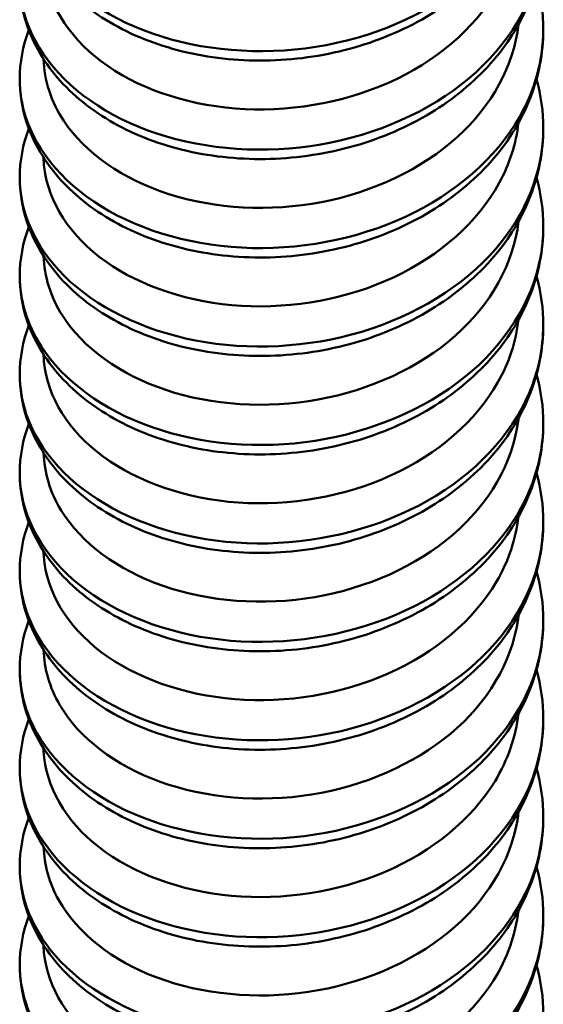
# Model space of a CAD drawing. Units: millimetres. Extents: x 0 to 4200, y 0 to 2970.
# Drawn here: x 1625 to 1669, y 1757 to 1840 of the extents above; entities that cross this region are included whole.
import ezdxf

# ---------------------------------------------------------------- set-up
doc = ezdxf.new("R2010")
doc.units = ezdxf.units.MM
doc.header["$LTSCALE"] = 10
doc.layers.add('Visible Edges(ISO)', color=7, linetype='Continuous', lineweight=50, true_color=0x262659)
doc.layers.add('Visible Tangent Edges(ISO)', color=7, linetype='Continuous', lineweight=50, true_color=0x1a1a3e)

msp = doc.modelspace()

# ---------------------------------------------------------------- linework, layer by layer
at = {"layer": 'Visible Edges(ISO)'}
for points, knots in [([(1669.314, 1855.601), (1669.314, 1853.667), (1668.938, 1851.709), (1667.513, 1848.066), (1666.457, 1846.334), (1663.773, 1843.197), (1662.095, 1841.767), (1658.307, 1839.372), (1656.139, 1838.392), (1651.613, 1837.015), (1649.197, 1836.605), (1644.447, 1836.391), (1642.054, 1836.584), (1637.582, 1837.531), (1635.449, 1838.296), (1631.701, 1840.308), (1630.038, 1841.581), (1627.438, 1844.47), (1626.455, 1846.122), (1625.511, 1849.025), (1625.314, 1850.248), (1625.314, 1851.463)], [0, 0, 0, 0, 0.676816, 0.676816, 1.346149, 1.346149, 2.038375, 2.038375, 2.750079, 2.750079, 3.466811, 3.466811, 4.181989, 4.181989, 4.897254, 4.897254, 5.613719, 5.613719, 6.317865, 6.317865, 6.792355, 6.792355, 6.792355, 6.792355]), ([(1627.319, 1844.879), (1627.326, 1844.541), (1627.353, 1844.204), (1627.399, 1843.867), (1627.804, 1840.917), (1629.713, 1838.079), (1632.735, 1835.998), (1635.757, 1833.916), (1639.871, 1832.605), (1644.233, 1832.394), (1648.594, 1832.183), (1653.175, 1833.076), (1657.033, 1834.948), (1660.891, 1836.82), (1664.002, 1839.662), (1665.726, 1842.949), (1666.536, 1844.493), (1667.038, 1846.132), (1667.224, 1847.791)], [155.52516, 155.52516, 155.52516, 155.52516, 155.600672, 155.600672, 155.600672, 156.262802, 156.262802, 156.262802, 156.924933, 156.924933, 156.924933, 157.587063, 157.587063, 157.587063, 158.249194, 158.249194, 158.249194, 158.560322, 158.560322, 158.560322, 158.560322]), ([(1669.314, 1847.326), (1669.314, 1845.391), (1668.938, 1843.433), (1667.513, 1839.79), (1666.457, 1838.058), (1663.773, 1834.921), (1662.095, 1833.491), (1658.307, 1831.096), (1656.139, 1830.116), (1651.613, 1828.739), (1649.197, 1828.329), (1644.447, 1828.115), (1642.054, 1828.308), (1637.582, 1829.255), (1635.449, 1830.02), (1631.701, 1832.032), (1630.038, 1833.305), (1627.438, 1836.194), (1626.455, 1837.846), (1625.511, 1840.749), (1625.314, 1841.972), (1625.314, 1843.188)], [0, 0, 0, 0, 0.676816, 0.676816, 1.346149, 1.346149, 2.038375, 2.038375, 2.750079, 2.750079, 3.466811, 3.466811, 4.181989, 4.181989, 4.897254, 4.897254, 5.613719, 5.613719, 6.317865, 6.317865, 6.792355, 6.792355, 6.792355, 6.792355]), ([(1627.326, 1836.604), (1627.373, 1834.816), (1627.943, 1833.034), (1629.019, 1831.413), (1630.802, 1828.727), (1633.963, 1826.5), (1637.852, 1825.251), (1641.741, 1824.002), (1646.333, 1823.741), (1650.685, 1824.58), (1655.036, 1825.419), (1659.118, 1827.355), (1662.093, 1830.051), (1665.009, 1832.694), (1666.842, 1836.052), (1667.233, 1839.515)], [149.241974, 149.241974, 149.241974, 149.241974, 149.641497, 149.641497, 149.641497, 150.303628, 150.303628, 150.303628, 150.965758, 150.965758, 150.965758, 151.627889, 151.627889, 151.627889, 152.277136, 152.277136, 152.277136, 152.277136]), ([(1669.314, 1839.05), (1669.314, 1837.115), (1668.938, 1835.157), (1667.513, 1831.514), (1666.457, 1829.782), (1663.773, 1826.645), (1662.095, 1825.215), (1658.307, 1822.82), (1656.139, 1821.84), (1651.613, 1820.463), (1649.197, 1820.053), (1644.447, 1819.839), (1642.054, 1820.032), (1637.582, 1820.979), (1635.449, 1821.744), (1631.701, 1823.756), (1630.038, 1825.029), (1627.438, 1827.918), (1626.455, 1829.57), (1625.511, 1832.473), (1625.314, 1833.696), (1625.314, 1834.912)], [0, 0, 0, 0, 0.676816, 0.676816, 1.346149, 1.346149, 2.038375, 2.038375, 2.750079, 2.750079, 3.466811, 3.466811, 4.181989, 4.181989, 4.897254, 4.897254, 5.613719, 5.613719, 6.317865, 6.317865, 6.792355, 6.792355, 6.792355, 6.792355]), ([(1627.318, 1828.327), (1627.324, 1828.052), (1627.343, 1827.778), (1627.375, 1827.504), (1627.718, 1824.55), (1629.567, 1821.693), (1632.543, 1819.58), (1635.519, 1817.467), (1639.603, 1816.113), (1643.954, 1815.857), (1648.306, 1815.601), (1652.898, 1816.446), (1656.786, 1818.278), (1660.673, 1820.11), (1663.833, 1822.919), (1665.614, 1826.187), (1666.489, 1827.793), (1667.029, 1829.505), (1667.223, 1831.239)], [142.958789, 142.958789, 142.958789, 142.958789, 143.020192, 143.020192, 143.020192, 143.682322, 143.682322, 143.682322, 144.344453, 144.344453, 144.344453, 145.006583, 145.006583, 145.006583, 145.668714, 145.668714, 145.668714, 145.993951, 145.993951, 145.993951, 145.993951]), ([(1669.314, 1830.774), (1669.314, 1828.839), (1668.938, 1826.881), (1667.513, 1823.238), (1666.457, 1821.506), (1663.773, 1818.369), (1662.095, 1816.939), (1658.307, 1814.544), (1656.139, 1813.564), (1651.613, 1812.187), (1649.197, 1811.777), (1644.447, 1811.563), (1642.054, 1811.756), (1637.582, 1812.703), (1635.449, 1813.468), (1631.701, 1815.48), (1630.038, 1816.753), (1627.438, 1819.642), (1626.455, 1821.294), (1625.511, 1824.197), (1625.314, 1825.42), (1625.314, 1826.636)], [0, 0, 0, 0, 0.676816, 0.676816, 1.346149, 1.346149, 2.038375, 2.038375, 2.750079, 2.750079, 3.466811, 3.466811, 4.181989, 4.181989, 4.897254, 4.897254, 5.613719, 5.613719, 6.317865, 6.317865, 6.792355, 6.792355, 6.792355, 6.792355]), ([(1627.327, 1820.052), (1627.371, 1818.327), (1627.902, 1816.608), (1628.907, 1815.034), (1630.633, 1812.329), (1633.746, 1810.07), (1637.605, 1808.781), (1641.464, 1807.491), (1646.045, 1807.182), (1650.406, 1807.976), (1654.767, 1808.769), (1658.881, 1810.663), (1661.901, 1813.328), (1664.921, 1815.992), (1666.829, 1819.412), (1667.231, 1822.943), (1667.232, 1822.95), (1667.233, 1822.956), (1667.233, 1822.963)], [136.675604, 136.675604, 136.675604, 136.675604, 137.061017, 137.061017, 137.061017, 137.723148, 137.723148, 137.723148, 138.385278, 138.385278, 138.385278, 139.047409, 139.047409, 139.047409, 139.709539, 139.709539, 139.709539, 139.710766, 139.710766, 139.710766, 139.710766]), ([(1669.314, 1822.498), (1669.314, 1820.563), (1668.938, 1818.605), (1667.513, 1814.962), (1666.457, 1813.23), (1663.773, 1810.093), (1662.095, 1808.663), (1658.307, 1806.268), (1656.139, 1805.288), (1651.613, 1803.911), (1649.197, 1803.501), (1644.447, 1803.287), (1642.054, 1803.48), (1637.582, 1804.427), (1635.449, 1805.192), (1631.701, 1807.204), (1630.038, 1808.477), (1627.438, 1811.366), (1626.455, 1813.018), (1625.511, 1815.921), (1625.314, 1817.144), (1625.314, 1818.36)], [0, 0, 0, 0, 0.676816, 0.676816, 1.346149, 1.346149, 2.038375, 2.038375, 2.750079, 2.750079, 3.466811, 3.466811, 4.181989, 4.181989, 4.897254, 4.897254, 5.613719, 5.613719, 6.317865, 6.317865, 6.792355, 6.792355, 6.792355, 6.792355]), ([(1627.318, 1811.775), (1627.323, 1811.564), (1627.335, 1811.352), (1627.355, 1811.141), (1627.636, 1808.184), (1629.425, 1805.308), (1632.354, 1803.164), (1635.284, 1801.02), (1639.336, 1799.624), (1643.676, 1799.323), (1648.017, 1799.022), (1652.619, 1799.819), (1656.536, 1801.61), (1660.453, 1803.401), (1663.66, 1806.177), (1665.498, 1809.427), (1666.44, 1811.093), (1667.02, 1812.878), (1667.223, 1814.688)], [130.392419, 130.392419, 130.392419, 130.392419, 130.439712, 130.439712, 130.439712, 131.101843, 131.101843, 131.101843, 131.763973, 131.763973, 131.763973, 132.426104, 132.426104, 132.426104, 133.088234, 133.088234, 133.088234, 133.42758, 133.42758, 133.42758, 133.42758]), ([(1669.314, 1814.222), (1669.314, 1812.287), (1668.938, 1810.329), (1667.513, 1806.686), (1666.457, 1804.954), (1663.773, 1801.817), (1662.095, 1800.387), (1658.307, 1797.992), (1656.139, 1797.012), (1651.613, 1795.635), (1649.197, 1795.225), (1644.447, 1795.011), (1642.054, 1795.204), (1637.582, 1796.151), (1635.449, 1796.916), (1631.701, 1798.928), (1630.038, 1800.201), (1627.438, 1803.09), (1626.455, 1804.742), (1625.511, 1807.645), (1625.314, 1808.868), (1625.314, 1810.084)], [0, 0, 0, 0, 0.676816, 0.676816, 1.346149, 1.346149, 2.038375, 2.038375, 2.750079, 2.750079, 3.466811, 3.466811, 4.181989, 4.181989, 4.897254, 4.897254, 5.613719, 5.613719, 6.317865, 6.317865, 6.792355, 6.792355, 6.792355, 6.792355]), ([(1627.327, 1803.5), (1627.369, 1801.838), (1627.863, 1800.182), (1628.798, 1798.655), (1630.467, 1795.933), (1633.53, 1793.642), (1637.359, 1792.312), (1641.187, 1790.983), (1645.757, 1790.626), (1650.127, 1791.374), (1654.497, 1792.123), (1658.641, 1793.974), (1661.706, 1796.606), (1664.772, 1799.239), (1666.739, 1802.639), (1667.203, 1806.166), (1667.214, 1806.247), (1667.224, 1806.329), (1667.233, 1806.411)], [124.109233, 124.109233, 124.109233, 124.109233, 124.480537, 124.480537, 124.480537, 125.142668, 125.142668, 125.142668, 125.804798, 125.804798, 125.804798, 126.466929, 126.466929, 126.466929, 127.129059, 127.129059, 127.129059, 127.144395, 127.144395, 127.144395, 127.144395]), ([(1669.314, 1805.946), (1669.314, 1804.011), (1668.938, 1802.053), (1667.513, 1798.41), (1666.457, 1796.678), (1663.773, 1793.541), (1662.095, 1792.111), (1658.307, 1789.716), (1656.139, 1788.736), (1651.613, 1787.359), (1649.197, 1786.949), (1644.447, 1786.735), (1642.054, 1786.928), (1637.582, 1787.875), (1635.449, 1788.64), (1631.701, 1790.652), (1630.038, 1791.925), (1627.438, 1794.814), (1626.455, 1796.466), (1625.511, 1799.369), (1625.314, 1800.592), (1625.314, 1801.808)], [0, 0, 0, 0, 0.676816, 0.676816, 1.346149, 1.346149, 2.038375, 2.038375, 2.750079, 2.750079, 3.466811, 3.466811, 4.181989, 4.181989, 4.897254, 4.897254, 5.613719, 5.613719, 6.317865, 6.317865, 6.792355, 6.792355, 6.792355, 6.792355]), ([(1627.318, 1795.223), (1627.321, 1795.075), (1627.328, 1794.926), (1627.339, 1794.778), (1627.557, 1791.818), (1629.286, 1788.924), (1632.169, 1786.75), (1635.051, 1784.576), (1639.071, 1783.138), (1643.399, 1782.792), (1647.728, 1782.445), (1652.339, 1783.194), (1656.285, 1784.945), (1660.23, 1786.695), (1663.485, 1789.438), (1665.379, 1792.668), (1666.39, 1794.392), (1667.011, 1796.251), (1667.224, 1798.136)], [117.826048, 117.826048, 117.826048, 117.826048, 117.859232, 117.859232, 117.859232, 118.521363, 118.521363, 118.521363, 119.183493, 119.183493, 119.183493, 119.845624, 119.845624, 119.845624, 120.507754, 120.507754, 120.507754, 120.86121, 120.86121, 120.86121, 120.86121]), ([(1669.314, 1797.67), (1669.314, 1795.735), (1668.938, 1793.777), (1667.513, 1790.134), (1666.457, 1788.402), (1663.773, 1785.265), (1662.095, 1783.835), (1658.307, 1781.44), (1656.139, 1780.46), (1651.613, 1779.083), (1649.197, 1778.673), (1644.447, 1778.459), (1642.054, 1778.652), (1637.582, 1779.599), (1635.449, 1780.364), (1631.701, 1782.376), (1630.038, 1783.649), (1627.438, 1786.538), (1626.455, 1788.19), (1625.511, 1791.093), (1625.314, 1792.316), (1625.314, 1793.532)], [0, 0, 0, 0, 0.676816, 0.676816, 1.346149, 1.346149, 2.038375, 2.038375, 2.750079, 2.750079, 3.466811, 3.466811, 4.181989, 4.181989, 4.897254, 4.897254, 5.613719, 5.613719, 6.317865, 6.317865, 6.792355, 6.792355, 6.792355, 6.792355]), ([(1627.327, 1786.948), (1627.367, 1785.349), (1627.825, 1783.756), (1628.694, 1782.278), (1630.304, 1779.539), (1633.318, 1777.216), (1637.115, 1775.847), (1640.912, 1774.478), (1645.469, 1774.073), (1649.847, 1774.776), (1654.226, 1775.479), (1658.399, 1777.287), (1661.509, 1779.887), (1664.619, 1782.488), (1666.645, 1785.866), (1667.172, 1789.388), (1667.195, 1789.545), (1667.216, 1789.702), (1667.233, 1789.859)], [111.542863, 111.542863, 111.542863, 111.542863, 111.900058, 111.900058, 111.900058, 112.562188, 112.562188, 112.562188, 113.224319, 113.224319, 113.224319, 113.886449, 113.886449, 113.886449, 114.54858, 114.54858, 114.54858, 114.578024, 114.578024, 114.578024, 114.578024]), ([(1669.314, 1789.394), (1669.314, 1787.459), (1668.938, 1785.501), (1667.513, 1781.858), (1666.457, 1780.126), (1663.773, 1776.989), (1662.095, 1775.559), (1658.307, 1773.164), (1656.139, 1772.184), (1651.613, 1770.807), (1649.197, 1770.397), (1644.447, 1770.183), (1642.054, 1770.376), (1637.582, 1771.323), (1635.449, 1772.088), (1631.701, 1774.1), (1630.038, 1775.373), (1627.438, 1778.262), (1626.455, 1779.914), (1625.511, 1782.817), (1625.314, 1784.04), (1625.314, 1785.256)], [0, 0, 0, 0, 0.676816, 0.676816, 1.346149, 1.346149, 2.038375, 2.038375, 2.750079, 2.750079, 3.466811, 3.466811, 4.181989, 4.181989, 4.897254, 4.897254, 5.613719, 5.613719, 6.317865, 6.317865, 6.792355, 6.792355, 6.792355, 6.792355]), ([(1627.317, 1778.671), (1627.319, 1778.586), (1627.323, 1778.501), (1627.327, 1778.415), (1627.483, 1775.454), (1629.151, 1772.541), (1631.986, 1770.338), (1634.821, 1768.134), (1638.807, 1766.655), (1643.123, 1766.263), (1647.439, 1765.872), (1652.059, 1766.573), (1656.032, 1768.282), (1660.005, 1769.992), (1663.306, 1772.7), (1665.256, 1775.91), (1666.339, 1777.692), (1667.002, 1779.623), (1667.224, 1781.584)], [105.259677, 105.259677, 105.259677, 105.259677, 105.278752, 105.278752, 105.278752, 105.940883, 105.940883, 105.940883, 106.603013, 106.603013, 106.603013, 107.265144, 107.265144, 107.265144, 107.927274, 107.927274, 107.927274, 108.294839, 108.294839, 108.294839, 108.294839]), ([(1669.314, 1781.118), (1669.314, 1779.183), (1668.938, 1777.225), (1667.513, 1773.582), (1666.457, 1771.85), (1663.773, 1768.713), (1662.095, 1767.283), (1658.307, 1764.888), (1656.139, 1763.908), (1651.613, 1762.531), (1649.197, 1762.121), (1644.447, 1761.907), (1642.054, 1762.1), (1637.582, 1763.047), (1635.449, 1763.812), (1631.701, 1765.824), (1630.038, 1767.097), (1627.438, 1769.986), (1626.455, 1771.638), (1625.511, 1774.541), (1625.314, 1775.764), (1625.314, 1776.98)], [0, 0, 0, 0, 0.676816, 0.676816, 1.346149, 1.346149, 2.038375, 2.038375, 2.750079, 2.750079, 3.466811, 3.466811, 4.181989, 4.181989, 4.897254, 4.897254, 5.613719, 5.613719, 6.317865, 6.317865, 6.792355, 6.792355, 6.792355, 6.792355]), ([(1627.327, 1770.396), (1627.365, 1768.86), (1627.788, 1767.33), (1628.592, 1765.902), (1630.145, 1763.146), (1633.109, 1760.792), (1636.873, 1759.383), (1640.638, 1757.975), (1645.181, 1757.523), (1649.567, 1758.181), (1653.953, 1758.838), (1658.155, 1760.602), (1661.309, 1763.17), (1664.462, 1765.738), (1666.548, 1769.095), (1667.136, 1772.611), (1667.175, 1772.843), (1667.207, 1773.075), (1667.233, 1773.307)], [98.976492, 98.976492, 98.976492, 98.976492, 99.319578, 99.319578, 99.319578, 99.981708, 99.981708, 99.981708, 100.643839, 100.643839, 100.643839, 101.305969, 101.305969, 101.305969, 101.9681, 101.9681, 101.9681, 102.011654, 102.011654, 102.011654, 102.011654]), ([(1669.314, 1772.842), (1669.314, 1770.907), (1668.938, 1768.949), (1667.513, 1765.306), (1666.457, 1763.574), (1663.773, 1760.437), (1662.095, 1759.007), (1658.307, 1756.612), (1656.139, 1755.632), (1651.613, 1754.255), (1649.197, 1753.845), (1644.447, 1753.631), (1642.054, 1753.824), (1637.582, 1754.771), (1635.449, 1755.536), (1631.701, 1757.548), (1630.038, 1758.821), (1627.438, 1761.71), (1626.455, 1763.362), (1625.511, 1766.265), (1625.314, 1767.488), (1625.314, 1768.704)], [0, 0, 0, 0, 0.676816, 0.676816, 1.346149, 1.346149, 2.038375, 2.038375, 2.750079, 2.750079, 3.466811, 3.466811, 4.181989, 4.181989, 4.897254, 4.897254, 5.613719, 5.613719, 6.317865, 6.317865, 6.792355, 6.792355, 6.792355, 6.792355]), ([(1627.317, 1762.119), (1627.318, 1762.097), (1627.318, 1762.075), (1627.319, 1762.053), (1627.413, 1759.09), (1629.019, 1756.161), (1631.806, 1753.928), (1634.593, 1751.695), (1638.545, 1750.174), (1642.848, 1749.738), (1647.15, 1749.302), (1651.777, 1749.955), (1655.777, 1751.622), (1659.776, 1753.29), (1663.124, 1755.964), (1665.13, 1759.154), (1666.286, 1760.992), (1666.993, 1762.996), (1667.224, 1765.032)], [92.693307, 92.693307, 92.693307, 92.693307, 92.698273, 92.698273, 92.698273, 93.360403, 93.360403, 93.360403, 94.022534, 94.022534, 94.022534, 94.684664, 94.684664, 94.684664, 95.346795, 95.346795, 95.346795, 95.728469, 95.728469, 95.728469, 95.728469]), ([(1669.314, 1764.566), (1669.314, 1762.631), (1668.938, 1760.673), (1667.513, 1757.03), (1666.457, 1755.298), (1663.773, 1752.161), (1662.095, 1750.731), (1658.307, 1748.336), (1656.139, 1747.356), (1651.613, 1745.979), (1649.197, 1745.569), (1644.447, 1745.355), (1642.054, 1745.548), (1637.582, 1746.495), (1635.449, 1747.26), (1631.701, 1749.272), (1630.038, 1750.545), (1627.438, 1753.434), (1626.455, 1755.086), (1625.511, 1757.989), (1625.314, 1759.212), (1625.314, 1760.428)], [0, 0, 0, 0, 0.676816, 0.676816, 1.346149, 1.346149, 2.038375, 2.038375, 2.750079, 2.750079, 3.466811, 3.466811, 4.181989, 4.181989, 4.897254, 4.897254, 5.613719, 5.613719, 6.317865, 6.317865, 6.792355, 6.792355, 6.792355, 6.792355])]:
    msp.add_open_spline(points, degree=3, knots=knots, dxfattribs=at)
for points in [[(1668.749, 1843.189), (1669.122, 1841.836), (1669.314, 1840.437), (1669.314, 1839.05)], [(1625.314, 1834.912), (1625.314, 1836.308), (1625.578, 1837.718), (1626.078, 1839.049)], [(1668.749, 1834.913), (1669.122, 1833.56), (1669.314, 1832.161), (1669.314, 1830.774)], [(1625.314, 1826.636), (1625.314, 1828.032), (1625.578, 1829.442), (1626.078, 1830.773)], [(1668.749, 1826.637), (1669.122, 1825.284), (1669.314, 1823.885), (1669.314, 1822.498)], [(1625.314, 1818.36), (1625.314, 1819.756), (1625.578, 1821.166), (1626.078, 1822.497)], [(1668.749, 1818.361), (1669.122, 1817.008), (1669.314, 1815.609), (1669.314, 1814.222)], [(1625.314, 1810.084), (1625.314, 1811.48), (1625.578, 1812.89), (1626.078, 1814.221)], [(1668.749, 1810.085), (1669.122, 1808.732), (1669.314, 1807.333), (1669.314, 1805.946)], [(1625.314, 1801.808), (1625.314, 1803.204), (1625.578, 1804.614), (1626.078, 1805.945)], [(1668.749, 1801.809), (1669.122, 1800.456), (1669.314, 1799.058), (1669.314, 1797.67)], [(1625.314, 1793.532), (1625.314, 1794.928), (1625.578, 1796.339), (1626.078, 1797.669)], [(1668.749, 1793.533), (1669.122, 1792.18), (1669.314, 1790.782), (1669.314, 1789.394)], [(1625.314, 1785.256), (1625.314, 1786.652), (1625.578, 1788.063), (1626.078, 1789.393)], [(1668.749, 1785.257), (1669.122, 1783.904), (1669.314, 1782.506), (1669.314, 1781.118)], [(1625.314, 1776.98), (1625.314, 1778.376), (1625.578, 1779.787), (1626.078, 1781.117)], [(1668.749, 1776.981), (1669.122, 1775.628), (1669.314, 1774.23), (1669.314, 1772.842)], [(1625.314, 1768.704), (1625.314, 1770.1), (1625.578, 1771.511), (1626.078, 1772.841)], [(1668.749, 1768.705), (1669.122, 1767.352), (1669.314, 1765.954), (1669.314, 1764.566)], [(1625.314, 1760.428), (1625.314, 1761.824), (1625.578, 1763.235), (1626.078, 1764.566)], [(1668.749, 1760.43), (1669.122, 1759.076), (1669.314, 1757.678), (1669.314, 1756.29)]]:
    msp.add_open_spline(points, degree=3, dxfattribs=at)
at = {"layer": 'Visible Tangent Edges(ISO)'}
for points, knots in [([(1625.32, 1851.464), (1625.327, 1849.033), (1626.21, 1846.602), (1627.898, 1844.481), (1630.128, 1841.68), (1633.749, 1839.437), (1638.049, 1838.248), (1642.349, 1837.06), (1647.304, 1836.935), (1651.94, 1837.954), (1656.575, 1838.973), (1660.864, 1841.131), (1663.963, 1844.06), (1667.063, 1846.99), (1668.955, 1850.675), (1669.267, 1854.447), (1669.299, 1854.831), (1669.314, 1855.216), (1669.313, 1855.601)], [161.792022, 161.792022, 161.792022, 161.792022, 162.281553, 162.281553, 162.281553, 162.928093, 162.928093, 162.928093, 163.574633, 163.574633, 163.574633, 164.221173, 164.221173, 164.221173, 164.867713, 164.867713, 164.867713, 164.933614, 164.933614, 164.933614, 164.933614]), ([(1625.324, 1843.187), (1625.324, 1841.661), (1625.663, 1840.134), (1626.345, 1838.686), (1627.779, 1835.638), (1630.719, 1832.952), (1634.587, 1831.214), (1638.454, 1829.475), (1643.226, 1828.695), (1647.966, 1829.083), (1652.705, 1829.47), (1657.384, 1831.024), (1661.082, 1833.496), (1664.78, 1835.967), (1667.476, 1839.343), (1668.641, 1843.015), (1669.088, 1844.425), (1669.308, 1845.875), (1669.306, 1847.325)], [155.508836, 155.508836, 155.508836, 155.508836, 155.816153, 155.816153, 155.816153, 156.462693, 156.462693, 156.462693, 157.109233, 157.109233, 157.109233, 157.755773, 157.755773, 157.755773, 158.402313, 158.402313, 158.402313, 158.650429, 158.650429, 158.650429, 158.650429]), ([(1625.318, 1834.911), (1625.316, 1834.29), (1625.372, 1833.669), (1625.486, 1833.052), (1626.078, 1829.868), (1628.239, 1826.839), (1631.546, 1824.617), (1634.852, 1822.396), (1639.284, 1820.995), (1643.97, 1820.748), (1648.656, 1820.5), (1653.57, 1821.409), (1657.744, 1823.35), (1661.919, 1825.291), (1665.331, 1828.255), (1667.309, 1831.716), (1668.625, 1834.02), (1669.301, 1836.535), (1669.307, 1839.05)], [149.225651, 149.225651, 149.225651, 149.225651, 149.350752, 149.350752, 149.350752, 149.997292, 149.997292, 149.997292, 150.643832, 150.643832, 150.643832, 151.290372, 151.290372, 151.290372, 151.936912, 151.936912, 151.936912, 152.367244, 152.367244, 152.367244, 152.367244]), ([(1625.316, 1826.636), (1625.322, 1823.709), (1626.624, 1820.786), (1629.027, 1818.395), (1631.662, 1815.774), (1635.607, 1813.809), (1640.085, 1812.944), (1644.563, 1812.079), (1649.549, 1812.321), (1654.062, 1813.677), (1658.574, 1815.033), (1662.589, 1817.497), (1665.315, 1820.641), (1667.897, 1823.62), (1669.31, 1827.194), (1669.314, 1830.774)], [142.942466, 142.942466, 142.942466, 142.942466, 143.531892, 143.531892, 143.531892, 144.178432, 144.178432, 144.178432, 144.824972, 144.824972, 144.824972, 145.471512, 145.471512, 145.471512, 146.084058, 146.084058, 146.084058, 146.084058]), ([(1625.323, 1818.36), (1625.327, 1816.337), (1625.931, 1814.315), (1627.113, 1812.472), (1628.991, 1809.546), (1632.318, 1807.092), (1636.44, 1805.648), (1640.561, 1804.204), (1645.454, 1803.78), (1650.155, 1804.515), (1654.857, 1805.25), (1659.341, 1807.142), (1662.725, 1809.875), (1666.108, 1812.607), (1668.373, 1816.166), (1669.073, 1819.907), (1669.234, 1820.765), (1669.312, 1821.631), (1669.31, 1822.497)], [136.65928, 136.65928, 136.65928, 136.65928, 137.066491, 137.066491, 137.066491, 137.713031, 137.713031, 137.713031, 138.359571, 138.359571, 138.359571, 139.006111, 139.006111, 139.006111, 139.652651, 139.652651, 139.652651, 139.800873, 139.800873, 139.800873, 139.800873]), ([(1625.323, 1810.083), (1625.32, 1808.966), (1625.501, 1807.848), (1625.869, 1806.761), (1626.927, 1803.638), (1629.526, 1800.784), (1633.154, 1798.818), (1636.783, 1796.852), (1641.42, 1795.786), (1646.155, 1795.886), (1650.89, 1795.985), (1655.695, 1797.252), (1659.624, 1799.491), (1663.554, 1801.731), (1666.586, 1804.933), (1668.124, 1808.524), (1668.911, 1810.359), (1669.304, 1812.29), (1669.305, 1814.222)], [130.376095, 130.376095, 130.376095, 130.376095, 130.601091, 130.601091, 130.601091, 131.247631, 131.247631, 131.247631, 131.894171, 131.894171, 131.894171, 132.540711, 132.540711, 132.540711, 133.187251, 133.187251, 133.187251, 133.517688, 133.517688, 133.517688, 133.517688]), ([(1625.315, 1801.808), (1625.315, 1801.595), (1625.321, 1801.383), (1625.335, 1801.17), (1625.537, 1797.962), (1627.322, 1794.813), (1630.338, 1792.399), (1633.353, 1789.986), (1637.582, 1788.322), (1642.193, 1787.793), (1646.804, 1787.263), (1651.771, 1787.871), (1656.116, 1789.553), (1660.462, 1791.236), (1664.161, 1793.984), (1666.486, 1797.315), (1668.33, 1799.955), (1669.302, 1802.95), (1669.31, 1805.946)], [124.09291, 124.09291, 124.09291, 124.09291, 124.13569, 124.13569, 124.13569, 124.78223, 124.78223, 124.78223, 125.42877, 125.42877, 125.42877, 126.07531, 126.07531, 126.07531, 126.72185, 126.72185, 126.72185, 127.234502, 127.234502, 127.234502, 127.234502]), ([(1625.319, 1793.532), (1625.327, 1791.014), (1626.277, 1788.496), (1628.083, 1786.322), (1630.386, 1783.55), (1634.066, 1781.354), (1638.401, 1780.222), (1642.736, 1779.09), (1647.7, 1779.029), (1652.317, 1780.108), (1656.934, 1781.186), (1661.178, 1783.4), (1664.214, 1786.369), (1667.249, 1789.338), (1669.06, 1793.047), (1669.289, 1796.822), (1669.306, 1797.105), (1669.314, 1797.387), (1669.314, 1797.67)], [117.809725, 117.809725, 117.809725, 117.809725, 118.31683, 118.31683, 118.31683, 118.96337, 118.96337, 118.96337, 119.60991, 119.60991, 119.60991, 120.25645, 120.25645, 120.25645, 120.90299, 120.90299, 120.90299, 120.951317, 120.951317, 120.951317, 120.951317]), ([(1625.324, 1785.256), (1625.325, 1783.642), (1625.705, 1782.028), (1626.465, 1780.506), (1627.979, 1777.477), (1630.989, 1774.83), (1634.904, 1773.142), (1638.819, 1771.454), (1643.616, 1770.736), (1648.352, 1771.185), (1653.088, 1771.633), (1657.736, 1773.248), (1661.381, 1775.767), (1665.027, 1778.286), (1667.649, 1781.697), (1668.732, 1785.384), (1669.119, 1786.698), (1669.309, 1788.046), (1669.306, 1789.393)], [111.526539, 111.526539, 111.526539, 111.526539, 111.851429, 111.851429, 111.851429, 112.497969, 112.497969, 112.497969, 113.144509, 113.144509, 113.144509, 113.791049, 113.791049, 113.791049, 114.437589, 114.437589, 114.437589, 114.668132, 114.668132, 114.668132, 114.668132]), ([(1625.319, 1776.979), (1625.317, 1776.271), (1625.389, 1775.562), (1625.538, 1774.861), (1626.212, 1771.685), (1628.452, 1768.685), (1631.818, 1766.506), (1635.183, 1764.328), (1639.654, 1762.985), (1644.353, 1762.798), (1649.051, 1762.612), (1653.949, 1763.583), (1658.083, 1765.578), (1662.218, 1767.573), (1665.565, 1770.582), (1667.467, 1774.068), (1668.681, 1776.293), (1669.302, 1778.706), (1669.306, 1781.118)], [105.243354, 105.243354, 105.243354, 105.243354, 105.386029, 105.386029, 105.386029, 106.032569, 106.032569, 106.032569, 106.679109, 106.679109, 106.679109, 107.325649, 107.325649, 107.325649, 107.972189, 107.972189, 107.972189, 108.384947, 108.384947, 108.384947, 108.384947]), ([(1625.315, 1768.704), (1625.32, 1765.689), (1626.705, 1762.68), (1629.245, 1760.251), (1631.949, 1757.664), (1635.947, 1755.751), (1640.451, 1754.944), (1644.956, 1754.138), (1649.942, 1754.444), (1654.429, 1755.858), (1658.915, 1757.272), (1662.877, 1759.788), (1665.534, 1762.967), (1667.98, 1765.892), (1669.308, 1769.365), (1669.314, 1772.842)], [98.960169, 98.960169, 98.960169, 98.960169, 99.567168, 99.567168, 99.567168, 100.213708, 100.213708, 100.213708, 100.860248, 100.860248, 100.860248, 101.506788, 101.506788, 101.506788, 102.101761, 102.101761, 102.101761, 102.101761]), ([(1625.323, 1760.428), (1625.327, 1758.318), (1625.986, 1756.209), (1627.27, 1754.303), (1629.224, 1751.401), (1632.615, 1748.991), (1636.777, 1747.6), (1640.939, 1746.21), (1645.848, 1745.849), (1650.538, 1746.645), (1655.228, 1747.442), (1659.673, 1749.391), (1662.998, 1752.167), (1666.323, 1754.943), (1668.509, 1758.531), (1669.127, 1762.281), (1669.252, 1763.038), (1669.312, 1763.802), (1669.31, 1764.565)], [92.676983, 92.676983, 92.676983, 92.676983, 93.101768, 93.101768, 93.101768, 93.748308, 93.748308, 93.748308, 94.394848, 94.394848, 94.394848, 95.041388, 95.041388, 95.041388, 95.687928, 95.687928, 95.687928, 95.818576, 95.818576, 95.818576, 95.818576])]:
    msp.add_open_spline(points, degree=3, knots=knots, dxfattribs=at)

doc.saveas('drawing.dxf')
